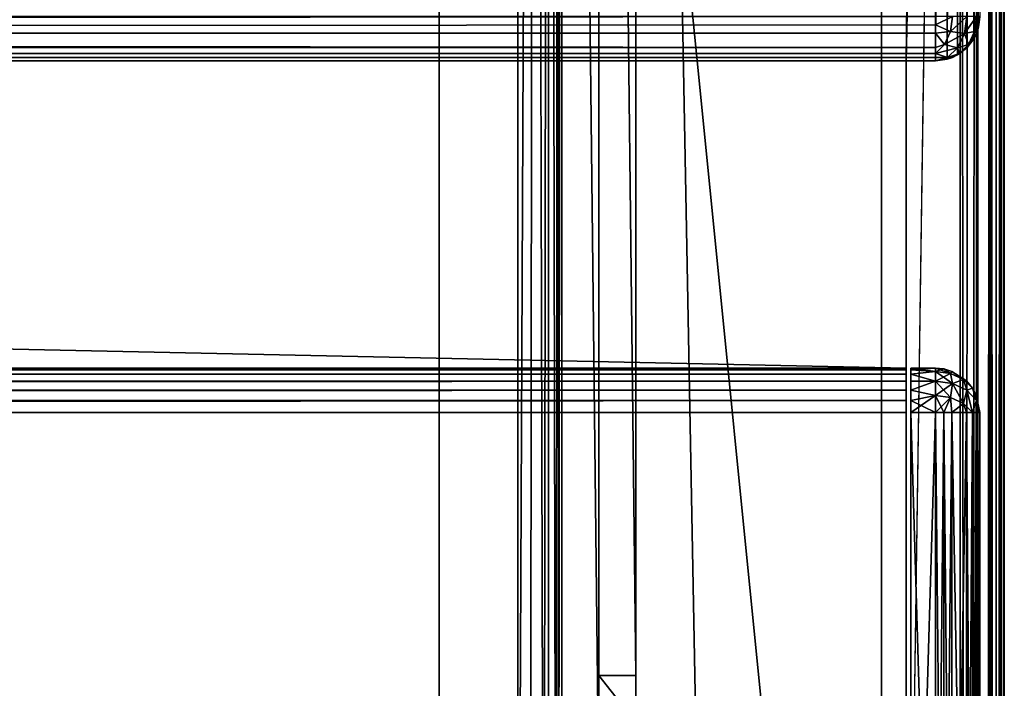
# Model space of a CAD drawing. Units: millimetres. Extents: x -300 to 300, y -508 to 485.
# Drawn here: x 259 to 299, y 222 to 249 of the extents above; entities that cross this region are included whole.
import ezdxf

# ---------------------------------------------------------------- set-up
doc = ezdxf.new("R2010")
doc.units = ezdxf.units.MM
doc.header["$LTSCALE"] = 65.185185
for name, color, linetype in [('436', 7, 'CONTINUOUS'), ('438', 7, 'CONTINUOUS'), ('440', 7, 'CONTINUOUS'), ('450', 7, 'CONTINUOUS'), ('452', 7, 'CONTINUOUS'), ('463', 7, 'CONTINUOUS'), ('467', 7, 'CONTINUOUS'), ('471', 7, 'CONTINUOUS'), ('476', 7, 'CONTINUOUS'), ('480', 7, 'CONTINUOUS'), ('490', 7, 'CONTINUOUS'), ('491', 7, 'CONTINUOUS'), ('492', 7, 'CONTINUOUS'), ('493', 7, 'CONTINUOUS'), ('494', 7, 'CONTINUOUS'), ('497', 7, 'CONTINUOUS'), ('500', 7, 'CONTINUOUS'), ('501', 7, 'CONTINUOUS'), ('502', 7, 'CONTINUOUS'), ('505', 7, 'CONTINUOUS'), ('506', 7, 'CONTINUOUS'), ('510', 7, 'CONTINUOUS'), ('524', 7, 'CONTINUOUS'), ('566', 7, 'CONTINUOUS'), ('567', 7, 'CONTINUOUS'), ('568', 7, 'CONTINUOUS'), ('571', 7, 'CONTINUOUS'), ('572', 7, 'CONTINUOUS'), ('575', 7, 'CONTINUOUS'), ('576', 7, 'CONTINUOUS'), ('577', 7, 'CONTINUOUS'), ('578', 7, 'CONTINUOUS'), ('582', 7, 'CONTINUOUS'), ('583', 7, 'CONTINUOUS'), ('584', 7, 'CONTINUOUS'), ('585', 7, 'CONTINUOUS'), ('586', 7, 'CONTINUOUS'), ('587', 7, 'CONTINUOUS'), ('588', 7, 'CONTINUOUS'), ('592', 7, 'CONTINUOUS')]:
    doc.layers.add(name, color=color, linetype=linetype)

msp = doc.modelspace()

# ---------------------------------------------------------------- linework, layer by layer
at = {"layer": '436', "color": 253, "linetype": 'Continuous', "true_color": 0x929eac}
for points in [[(299, -350.7, -268.2), (299, 350.7, -268.2), (299, -350.7, 268.2), (299, -350.7, -268.2)], [(299, -350.7, 268.2), (299, 350.7, -268.2), (299, 350.7, 268.2), (299, -350.7, 268.2)]]:
    msp.add_3dface(points, dxfattribs=at)
at = {"layer": '438', "color": 253, "linetype": 'Continuous', "true_color": 0x929eac}
for points in [[(-297.2, 350.7, 270), (-295, 247.5, 270), (297.2, 350.7, 270), (-297.2, 350.7, 270)], [(-295, 247.5, 270), (295, 247.5, 270), (297.2, 350.7, 270), (-295, 247.5, 270)], [(295, 247.5, 270), (295, 197.5, 270), (297.2, 350.7, 270), (295, 247.5, 270)], [(297.2, 350.7, 270), (295, 197.5, 270), (297.2, -350.7, 270), (297.2, 350.7, 270)]]:
    msp.add_3dface(points, dxfattribs=at)
at = {"layer": '440', "color": 253, "linetype": 'Continuous', "true_color": 0x929eac}
for points in [[(282.5, 350.7, -270), (282.5, 217.5, -270), (281, 350.7, -270), (282.5, 350.7, -270)], [(281, 350.7, -270), (282.5, 217.5, -270), (281, 199.3, -270), (281, 350.7, -270)], [(297.2, 350.7, -270), (297.2, -350.7, -270), (284, 350.7, -270), (297.2, 350.7, -270)], [(284, 350.7, -270), (297.2, -350.7, -270), (284, 217.5, -270), (284, 350.7, -270)]]:
    msp.add_3dface(points, dxfattribs=at)
at = {"layer": '450', "color": 253, "linetype": 'Continuous', "true_color": 0x929eac}
for points in [[(297.2, 350.7, 270), (297.2, -350.7, 270), (297.897, -350.7, 269.86), (297.2, 350.7, 270)], [(297.888, 350.7, 269.864), (297.2, 350.7, 270), (297.897, -350.7, 269.86), (297.888, 350.7, 269.864)], [(298.472, 350.7, 269.473), (297.888, 350.7, 269.864), (298.097, -350.7, 269.76), (298.472, 350.7, 269.473)], [(298.097, -350.7, 269.76), (297.888, 350.7, 269.864), (297.897, -350.7, 269.86), (298.097, -350.7, 269.76)], [(298.487, -350.7, 269.459), (298.472, 350.7, 269.473), (298.097, -350.7, 269.76), (298.487, -350.7, 269.459)], [(298.863, 350.7, 268.889), (298.472, 350.7, 269.473), (298.656, -350.7, 269.258), (298.863, 350.7, 268.889)], [(298.656, -350.7, 269.258), (298.472, 350.7, 269.473), (298.487, -350.7, 269.459), (298.656, -350.7, 269.258)], [(298.926, -350.7, 268.712), (298.863, 350.7, 268.889), (298.656, -350.7, 269.258), (298.926, -350.7, 268.712)], [(299, -350.7, 268.2), (299, 350.7, 268.2), (298.863, 350.7, 268.889), (299, -350.7, 268.2)], [(299, -350.7, 268.2), (298.863, 350.7, 268.889), (298.926, -350.7, 268.712), (299, -350.7, 268.2)]]:
    msp.add_3dface(points, dxfattribs=at)
at = {"layer": '452', "color": 253, "linetype": 'Continuous', "true_color": 0x929eac}
for points in [[(297.2, -350.7, -270), (297.2, 350.7, -270), (297.539, 350.7, -269.968), (297.2, -350.7, -270)], [(297.87, 350.7, -269.871), (297.2, -350.7, -270), (297.539, 350.7, -269.968), (297.87, 350.7, -269.871)], [(297.2, -350.7, -270), (297.87, 350.7, -269.871), (297.888, -350.7, -269.864), (297.2, -350.7, -270)], [(297.87, 350.7, -269.871), (298.459, 350.7, -269.487), (297.888, -350.7, -269.864), (297.87, 350.7, -269.871)], [(297.888, -350.7, -269.864), (298.459, 350.7, -269.487), (298.472, -350.7, -269.473), (297.888, -350.7, -269.864)], [(298.459, 350.7, -269.487), (298.708, 350.7, -269.183), (298.472, -350.7, -269.473), (298.459, 350.7, -269.487)], [(298.708, 350.7, -269.183), (298.86, 350.7, -268.897), (298.472, -350.7, -269.473), (298.708, 350.7, -269.183)], [(298.472, -350.7, -269.473), (298.86, 350.7, -268.897), (298.863, -350.7, -268.889), (298.472, -350.7, -269.473)], [(298.86, 350.7, -268.897), (299, 350.7, -268.2), (298.863, -350.7, -268.889), (298.86, 350.7, -268.897)], [(299, 350.7, -268.2), (299, -350.7, -268.2), (298.863, -350.7, -268.889), (299, 350.7, -268.2)]]:
    msp.add_3dface(points, dxfattribs=at)
at = {"layer": '463', "color": 253, "linetype": 'Continuous', "true_color": 0x929eac}
for points in [[(-296.2, 352.5, 270.2), (296.2, 352.5, 270.2), (-296.2, 247.5, 270.2), (-296.2, 352.5, 270.2)], [(-296.2, 247.5, 270.2), (296.2, 352.5, 270.2), (-295, 247.5, 270.2), (-296.2, 247.5, 270.2)], [(-295, 247.5, 270.2), (296.2, 352.5, 270.2), (295, 247.5, 270.2), (-295, 247.5, 270.2)], [(295, 247.5, 270.2), (296.2, 352.5, 270.2), (296.2, 247.5, 270.2), (295, 247.5, 270.2)], [(296.2, 247.5, 270.2), (296.2, 352.5, 270.2), (296.68, 352.432, 270.2), (296.2, 247.5, 270.2)], [(296.68, 247.568, 270.2), (296.2, 247.5, 270.2), (296.68, 352.432, 270.2), (296.68, 247.568, 270.2)], [(297.1, 352.259, 270.2), (296.68, 247.568, 270.2), (296.68, 352.432, 270.2), (297.1, 352.259, 270.2)], [(297.1, 247.741, 270.2), (296.68, 247.568, 270.2), (297.1, 352.259, 270.2), (297.1, 247.741, 270.2)], [(297.471, 351.971, 270.2), (297.1, 247.741, 270.2), (297.1, 352.259, 270.2), (297.471, 351.971, 270.2)], [(297.471, 248.029, 270.2), (297.1, 247.741, 270.2), (297.471, 351.971, 270.2), (297.471, 248.029, 270.2)], [(297.759, 351.6, 270.2), (297.471, 248.029, 270.2), (297.471, 351.971, 270.2), (297.759, 351.6, 270.2)], [(297.759, 248.4, 270.2), (297.471, 248.029, 270.2), (297.759, 351.6, 270.2), (297.759, 248.4, 270.2)], [(297.932, 351.18, 270.2), (297.759, 248.4, 270.2), (297.759, 351.6, 270.2), (297.932, 351.18, 270.2)], [(297.932, 248.82, 270.2), (297.759, 248.4, 270.2), (297.932, 351.18, 270.2), (297.932, 248.82, 270.2)], [(298, 350.7, 270.2), (297.932, 248.82, 270.2), (297.932, 351.18, 270.2), (298, 350.7, 270.2)], [(298, 249.3, 270.2), (297.932, 248.82, 270.2), (298, 350.7, 270.2), (298, 249.3, 270.2)]]:
    msp.add_3dface(points, dxfattribs=at)
at = {"layer": '467', "color": 253, "linetype": 'Continuous', "true_color": 0x929eac}
for points in [[(296.2, 247.5, 294.2), (-296.2, 247.5, 294.2), (295, 247.5, 271), (296.2, 247.5, 294.2)], [(295, 247.5, 271), (-296.2, 247.5, 294.2), (-295, 247.5, 271), (295, 247.5, 271)], [(295, 247.5, 270.2), (296.2, 247.5, 270.2), (295, 247.5, 271), (295, 247.5, 270.2)], [(296.2, 247.5, 270.2), (296.2, 247.5, 294.2), (295, 247.5, 271), (296.2, 247.5, 270.2)]]:
    msp.add_3dface(points, dxfattribs=at)
at = {"layer": '471', "color": 253, "linetype": 'Continuous', "true_color": 0x929eac}
for points in [[(296.2, 249.3, 296), (-296.2, 249.3, 296), (-296.2, 248.611, 295.863), (296.2, 249.3, 296)], [(296.2, 249.3, 296), (-296.2, 248.611, 295.863), (296.2, 248.961, 295.968), (296.2, 249.3, 296)], [(296.2, 248.961, 295.968), (-296.2, 248.611, 295.863), (296.2, 248.63, 295.871), (296.2, 248.961, 295.968)], [(296.2, 248.63, 295.871), (-296.2, 248.611, 295.863), (296.2, 248.041, 295.487), (296.2, 248.63, 295.871)], [(-296.2, 248.611, 295.863), (-296.2, 248.027, 295.473), (296.2, 248.041, 295.487), (-296.2, 248.611, 295.863)], [(296.2, 248.041, 295.487), (-296.2, 248.027, 295.473), (296.2, 247.791, 295.181), (296.2, 248.041, 295.487)], [(-296.2, 248.027, 295.473), (-296.2, 247.637, 294.889), (296.2, 247.791, 295.181), (-296.2, 248.027, 295.473)], [(296.2, 247.791, 295.181), (-296.2, 247.637, 294.889), (296.2, 247.64, 294.897), (296.2, 247.791, 295.181)], [(-296.2, 247.5, 294.2), (296.2, 247.5, 294.2), (296.2, 247.64, 294.897), (-296.2, 247.5, 294.2)], [(-296.2, 247.637, 294.889), (-296.2, 247.5, 294.2), (296.2, 247.64, 294.897), (-296.2, 247.637, 294.889)]]:
    msp.add_3dface(points, dxfattribs=at)
at = {"layer": '476', "color": 253, "linetype": 'Continuous', "true_color": 0x929eac}
for points in [[(297.932, 248.82, 270.2), (298, 249.3, 270.2), (297.968, 248.961, 294.2), (297.932, 248.82, 270.2)], [(298, 249.3, 270.2), (298, 249.3, 294.2), (297.968, 248.961, 294.2), (298, 249.3, 270.2)], [(297.759, 248.4, 270.2), (297.932, 248.82, 270.2), (297.871, 248.63, 294.2), (297.759, 248.4, 270.2)], [(297.871, 248.63, 294.2), (297.932, 248.82, 270.2), (297.968, 248.961, 294.2), (297.871, 248.63, 294.2)], [(297.487, 248.041, 294.2), (297.759, 248.4, 270.2), (297.871, 248.63, 294.2), (297.487, 248.041, 294.2)], [(297.1, 247.741, 270.2), (297.471, 248.029, 270.2), (297.183, 247.792, 294.2), (297.1, 247.741, 270.2)], [(297.183, 247.792, 294.2), (297.471, 248.029, 270.2), (297.487, 248.041, 294.2), (297.183, 247.792, 294.2)], [(297.471, 248.029, 270.2), (297.759, 248.4, 270.2), (297.487, 248.041, 294.2), (297.471, 248.029, 270.2)], [(296.2, 247.5, 294.2), (296.68, 247.568, 270.2), (296.897, 247.64, 294.2), (296.2, 247.5, 294.2)], [(296.68, 247.568, 270.2), (297.1, 247.741, 270.2), (296.897, 247.64, 294.2), (296.68, 247.568, 270.2)], [(296.897, 247.64, 294.2), (297.1, 247.741, 270.2), (297.183, 247.792, 294.2), (296.897, 247.64, 294.2)], [(296.2, 247.5, 270.2), (296.68, 247.568, 270.2), (296.2, 247.5, 294.2), (296.2, 247.5, 270.2)]]:
    msp.add_3dface(points, dxfattribs=at)
at = {"layer": '480', "color": 253, "linetype": 'Continuous', "true_color": 0x929eac}
for points in [[(296.2, 249.3, 296), (296.2, 248.961, 295.968), (296.889, 249.3, 295.863), (296.2, 249.3, 296)], [(296.889, 249.3, 295.863), (296.2, 248.961, 295.968), (296.806, 248.687, 295.78), (296.889, 249.3, 295.863)], [(297.473, 249.3, 295.472), (296.889, 249.3, 295.863), (296.806, 248.687, 295.78), (297.473, 249.3, 295.472)], [(297.376, 248.611, 295.375), (297.473, 249.3, 295.472), (296.806, 248.687, 295.78), (297.376, 248.611, 295.375)], [(297.864, 249.3, 294.888), (297.473, 249.3, 295.472), (297.376, 248.611, 295.375), (297.864, 249.3, 294.888)], [(297.781, 248.688, 294.805), (297.864, 249.3, 294.888), (297.376, 248.611, 295.375), (297.781, 248.688, 294.805)], [(297.968, 248.961, 294.2), (298, 249.3, 294.2), (297.781, 248.688, 294.805), (297.968, 248.961, 294.2)], [(298, 249.3, 294.2), (297.864, 249.3, 294.888), (297.781, 248.688, 294.805), (298, 249.3, 294.2)], [(296.2, 248.961, 295.968), (296.2, 248.63, 295.871), (296.806, 248.687, 295.78), (296.2, 248.961, 295.968)], [(297.871, 248.63, 294.2), (297.968, 248.961, 294.2), (297.781, 248.688, 294.805), (297.871, 248.63, 294.2)], [(296.2, 248.63, 295.871), (296.57, 248.161, 295.544), (296.806, 248.687, 295.78), (296.2, 248.63, 295.871)], [(296.2, 248.63, 295.871), (296.2, 248.041, 295.487), (296.57, 248.161, 295.544), (296.2, 248.63, 295.871)], [(296.57, 248.161, 295.544), (297.376, 248.611, 295.375), (296.806, 248.687, 295.78), (296.57, 248.161, 295.544)], [(297.101, 248.027, 295.1), (297.376, 248.611, 295.375), (296.57, 248.161, 295.544), (297.101, 248.027, 295.1)], [(297.101, 248.027, 295.1), (297.545, 248.162, 294.569), (297.376, 248.611, 295.375), (297.101, 248.027, 295.1)], [(297.545, 248.162, 294.569), (297.781, 248.688, 294.805), (297.376, 248.611, 295.375), (297.545, 248.162, 294.569)], [(297.487, 248.041, 294.2), (297.871, 248.63, 294.2), (297.545, 248.162, 294.569), (297.487, 248.041, 294.2)], [(297.545, 248.162, 294.569), (297.871, 248.63, 294.2), (297.781, 248.688, 294.805), (297.545, 248.162, 294.569)], [(296.2, 248.041, 295.487), (296.2, 247.791, 295.181), (296.57, 248.161, 295.544), (296.2, 248.041, 295.487)], [(296.2, 247.791, 295.181), (297.101, 248.027, 295.1), (296.57, 248.161, 295.544), (296.2, 247.791, 295.181)], [(296.2, 247.791, 295.181), (296.688, 247.637, 294.687), (297.101, 248.027, 295.1), (296.2, 247.791, 295.181)], [(296.688, 247.637, 294.687), (297.183, 247.792, 294.2), (297.101, 248.027, 295.1), (296.688, 247.637, 294.687)], [(297.183, 247.792, 294.2), (297.545, 248.162, 294.569), (297.101, 248.027, 295.1), (297.183, 247.792, 294.2)], [(297.183, 247.792, 294.2), (297.487, 248.041, 294.2), (297.545, 248.162, 294.569), (297.183, 247.792, 294.2)], [(296.2, 247.791, 295.181), (296.2, 247.64, 294.897), (296.688, 247.637, 294.687), (296.2, 247.791, 295.181)], [(296.2, 247.64, 294.897), (296.2, 247.5, 294.2), (296.688, 247.637, 294.687), (296.2, 247.64, 294.897)], [(296.2, 247.5, 294.2), (296.897, 247.64, 294.2), (296.688, 247.637, 294.687), (296.2, 247.5, 294.2)], [(296.897, 247.64, 294.2), (297.183, 247.792, 294.2), (296.688, 247.637, 294.687), (296.897, 247.64, 294.2)]]:
    msp.add_3dface(points, dxfattribs=at)
at = {"layer": '490', "color": 244, "linetype": 'Continuous', "true_color": 0xa81325}
for points in [[(295, 197.5, 270), (295, 247.5, 270), (295, 235, 271), (295, 197.5, 270)], [(295, 247.5, 270), (295, 247.5, 270.2), (295, 235, 271), (295, 247.5, 270)], [(295, 247.5, 270.2), (295, 247.5, 271), (295, 235, 271), (295, 247.5, 270.2)], [(295, 197.5, 315.2), (295, 197.5, 270), (295, 235, 271), (295, 197.5, 315.2)], [(295, 197.568, 315.68), (295, 197.5, 315.2), (295, 235, 271), (295, 197.568, 315.68)], [(295, 197.741, 316.1), (295, 197.568, 315.68), (295, 235, 271), (295, 197.741, 316.1)], [(295, 198.029, 316.471), (295, 197.741, 316.1), (295, 235, 271), (295, 198.029, 316.471)], [(295, 198.4, 316.759), (295, 198.029, 316.471), (295, 235, 271), (295, 198.4, 316.759)], [(295, 198.82, 316.932), (295, 198.4, 316.759), (295, 235, 271), (295, 198.82, 316.932)], [(295, 199.3, 317), (295, 198.82, 316.932), (295, 235, 271), (295, 199.3, 317)], [(295, 233.2, 317), (295, 199.3, 317), (295, 235, 271), (295, 233.2, 317)], [(295, 233.68, 316.932), (295, 233.2, 317), (295, 235, 271), (295, 233.68, 316.932)], [(295, 234.1, 316.759), (295, 233.68, 316.932), (295, 235, 271), (295, 234.1, 316.759)], [(295, 234.471, 316.471), (295, 234.1, 316.759), (295, 235, 271), (295, 234.471, 316.471)], [(295, 234.759, 316.1), (295, 234.471, 316.471), (295, 235, 271), (295, 234.759, 316.1)], [(295, 234.932, 315.68), (295, 234.759, 316.1), (295, 235, 271), (295, 234.932, 315.68)], [(295, 235, 315.2), (295, 234.932, 315.68), (295, 235, 271), (295, 235, 315.2)]]:
    msp.add_3dface(points, dxfattribs=at)
at = {"layer": '491', "color": 253, "linetype": 'Continuous', "true_color": 0x929eac}
for points in [[(295, 247.5, 270), (-295, 247.5, 270), (295, 247.5, 270.2), (295, 247.5, 270)], [(-295, 247.5, 270), (-295, 247.5, 270.2), (295, 247.5, 270.2), (-295, 247.5, 270)]]:
    msp.add_3dface(points, dxfattribs=at)
at = {"layer": '492', "color": 244, "linetype": 'Continuous', "true_color": 0xa81325}
for points in [[(295, 247.5, 271), (-295, 247.5, 271), (295, 235, 271), (295, 247.5, 271)], [(295, 235, 271), (-295, 247.5, 271), (-295, 235, 271), (295, 235, 271)]]:
    msp.add_3dface(points, dxfattribs=at)
at = {"layer": '493', "color": 244, "linetype": 'Continuous', "true_color": 0xa81325}
for points in [[(295, 235, 315.2), (295, 235, 271), (-295, 235, 271), (295, 235, 315.2)], [(295, 235, 315.2), (-295, 235, 271), (-295, 235, 315.2), (295, 235, 315.2)]]:
    msp.add_3dface(points, dxfattribs=at)
at = {"layer": '494', "color": 244, "linetype": 'Continuous', "true_color": 0xa81325}
for points in [[(295, 199.3, 317), (295, 233.2, 317), (-295, 233.2, 317), (295, 199.3, 317)], [(295, 199.3, 317), (-295, 233.2, 317), (-295, 199.3, 317), (295, 199.3, 317)]]:
    msp.add_3dface(points, dxfattribs=at)
at = {"layer": '497', "color": 244, "linetype": 'Continuous', "true_color": 0xa81325}
for points in [[(295, 234.932, 315.68), (295, 235, 315.2), (-295, 234.932, 315.68), (295, 234.932, 315.68)], [(295, 235, 315.2), (-295, 235, 315.2), (-295, 234.932, 315.68), (295, 235, 315.2)], [(295, 234.759, 316.1), (295, 234.932, 315.68), (-295, 234.759, 316.1), (295, 234.759, 316.1)], [(-295, 234.759, 316.1), (295, 234.932, 315.68), (-295, 234.932, 315.68), (-295, 234.759, 316.1)], [(295, 234.471, 316.471), (295, 234.759, 316.1), (-295, 234.471, 316.471), (295, 234.471, 316.471)], [(-295, 234.471, 316.471), (295, 234.759, 316.1), (-295, 234.759, 316.1), (-295, 234.471, 316.471)], [(295, 234.1, 316.759), (295, 234.471, 316.471), (-295, 234.1, 316.759), (295, 234.1, 316.759)], [(-295, 234.1, 316.759), (295, 234.471, 316.471), (-295, 234.471, 316.471), (-295, 234.1, 316.759)], [(295, 233.68, 316.932), (295, 234.1, 316.759), (-295, 233.68, 316.932), (295, 233.68, 316.932)], [(-295, 233.68, 316.932), (295, 234.1, 316.759), (-295, 234.1, 316.759), (-295, 233.68, 316.932)], [(295, 233.2, 317), (295, 233.68, 316.932), (-295, 233.2, 317), (295, 233.2, 317)], [(-295, 233.2, 317), (295, 233.68, 316.932), (-295, 233.68, 316.932), (-295, 233.2, 317)]]:
    msp.add_3dface(points, dxfattribs=at)
at = {"layer": '500', "color": 253, "linetype": 'Continuous', "true_color": 0x929eac}
for points in [[(284, 352.5, -300), (284, 350.7, -270), (284, 222.5, -300), (284, 352.5, -300)], [(284, 350.7, -270), (284, 217.5, -270), (284, 222.5, -300), (284, 350.7, -270)], [(284, 222.5, -300), (284, 217.5, -270), (284, 220.587, -299.619), (284, 222.5, -300)]]:
    msp.add_3dface(points, dxfattribs=at)
at = {"layer": '501', "color": 253, "linetype": 'Continuous', "true_color": 0x929eac}
for points in [[(282.5, 351.18, -269.932), (282.5, 352.5, -300), (282.5, 222.5, -300), (282.5, 351.18, -269.932)], [(282.5, 350.7, -270), (282.5, 351.18, -269.932), (282.5, 222.5, -300), (282.5, 350.7, -270)], [(282.5, 217.5, -270), (282.5, 350.7, -270), (282.5, 217.5, -295), (282.5, 217.5, -270)], [(282.5, 217.5, -295), (282.5, 350.7, -270), (282.5, 217.881, -296.913), (282.5, 217.5, -295)], [(282.5, 217.881, -296.913), (282.5, 350.7, -270), (282.5, 218.964, -298.536), (282.5, 217.881, -296.913)], [(282.5, 218.964, -298.536), (282.5, 350.7, -270), (282.5, 220.587, -299.619), (282.5, 218.964, -298.536)], [(282.5, 220.587, -299.619), (282.5, 350.7, -270), (282.5, 222.5, -300), (282.5, 220.587, -299.619)]]:
    msp.add_3dface(points, dxfattribs=at)
at = {"layer": '502', "color": 253, "linetype": 'Continuous', "true_color": 0x929eac}
for points in [[(282.5, 352.5, -300), (284, 352.5, -300), (284, 222.5, -300), (282.5, 352.5, -300)], [(282.5, 352.5, -300), (284, 222.5, -300), (282.5, 222.5, -300), (282.5, 352.5, -300)]]:
    msp.add_3dface(points, dxfattribs=at)
at = {"layer": '505', "color": 253, "linetype": 'Continuous', "true_color": 0x929eac}
for points in [[(-279.2, 350.7, -325), (279.2, 350.7, -325), (-279.2, 199.3, -325), (-279.2, 350.7, -325)], [(-279.2, 199.3, -325), (279.2, 350.7, -325), (279.2, 199.3, -325), (-279.2, 199.3, -325)]]:
    msp.add_3dface(points, dxfattribs=at)
at = {"layer": '506', "color": 253, "linetype": 'Continuous', "true_color": 0x929eac}
for points in [[(281, 350.7, -270), (281, 199.3, -270), (281, 350.7, -323.2), (281, 350.7, -270)], [(281, 350.7, -323.2), (281, 199.3, -270), (281, 199.3, -323.2), (281, 350.7, -323.2)]]:
    msp.add_3dface(points, dxfattribs=at)
at = {"layer": '510', "color": 253, "linetype": 'Continuous', "true_color": 0x929eac}
for points in [[(279.2, 199.3, -325), (279.2, 350.7, -325), (279.889, 350.7, -324.863), (279.2, 199.3, -325)], [(279.2, 199.3, -325), (279.889, 350.7, -324.863), (279.712, 199.3, -324.926), (279.2, 199.3, -325)], [(279.712, 199.3, -324.926), (279.889, 350.7, -324.863), (280.258, 199.3, -324.656), (279.712, 199.3, -324.926)], [(279.889, 350.7, -324.863), (280.473, 350.7, -324.472), (280.258, 199.3, -324.656), (279.889, 350.7, -324.863)], [(280.258, 199.3, -324.656), (280.473, 350.7, -324.472), (280.459, 199.3, -324.487), (280.258, 199.3, -324.656)], [(280.459, 199.3, -324.487), (280.473, 350.7, -324.472), (280.76, 199.3, -324.097), (280.459, 199.3, -324.487)], [(280.473, 350.7, -324.472), (280.864, 350.7, -323.888), (280.76, 199.3, -324.097), (280.473, 350.7, -324.472)], [(280.76, 199.3, -324.097), (280.864, 350.7, -323.888), (280.86, 199.3, -323.897), (280.76, 199.3, -324.097)], [(281, 350.7, -323.2), (281, 199.3, -323.2), (280.86, 199.3, -323.897), (281, 350.7, -323.2)], [(280.864, 350.7, -323.888), (281, 350.7, -323.2), (280.86, 199.3, -323.897), (280.864, 350.7, -323.888)]]:
    msp.add_3dface(points, dxfattribs=at)
at = {"layer": '524', "color": 253, "linetype": 'Continuous', "true_color": 0x929eac}
for points in [[(284, 222.5, -300), (284, 220.587, -299.619), (282.5, 222.5, -300), (284, 222.5, -300)], [(284, 220.587, -299.619), (282.5, 220.587, -299.619), (282.5, 222.5, -300), (284, 220.587, -299.619)]]:
    msp.add_3dface(points, dxfattribs=at)
at = {"layer": '566', "color": 253, "linetype": 'Continuous', "true_color": 0x929eac}
for points in [[(-294, 352.5, 265), (294, 352.5, 265), (-294, 172.5, 265), (-294, 352.5, 265)], [(-294, 172.5, 265), (294, 352.5, 265), (294, 172.5, 265), (-294, 172.5, 265)]]:
    msp.add_3dface(points, dxfattribs=at)
at = {"layer": '567', "color": 253, "linetype": 'Continuous', "true_color": 0x929eac}
for points in [[(294, 352.5, 265), (294, 352.5, -265), (294, 172.5, 265), (294, 352.5, 265)], [(294, 352.5, -265), (294, 172.5, -265), (294, 172.5, 265), (294, 352.5, -265)]]:
    msp.add_3dface(points, dxfattribs=at)
at = {"layer": '568', "color": 253, "linetype": 'Continuous', "true_color": 0x929eac}
for points in [[(294, 352.5, -265), (276, 352.5, -265), (294, 172.5, -265), (294, 352.5, -265)], [(294, 172.5, -265), (276, 352.5, -265), (276, 198.5, -265), (294, 172.5, -265)]]:
    msp.add_3dface(points, dxfattribs=at)
at = {"layer": '571', "color": 253, "linetype": 'Continuous', "true_color": 0x929eac}
for points in [[(276, 352.5, -265), (276, 352.5, -320), (276, 198.5, -320), (276, 352.5, -265)], [(276, 198.5, -265), (276, 352.5, -265), (276, 198.5, -320), (276, 198.5, -265)]]:
    msp.add_3dface(points, dxfattribs=at)
at = {"layer": '572', "color": 253, "linetype": 'Continuous', "true_color": 0x929eac}
for points in [[(276, 352.5, -320), (-276, 352.5, -320), (276, 198.5, -320), (276, 352.5, -320)], [(-276, 352.5, -320), (-276, 198.5, -320), (276, 198.5, -320), (-276, 352.5, -320)]]:
    msp.add_3dface(points, dxfattribs=at)
at = {"layer": '575', "color": 253, "linetype": 'Continuous', "true_color": 0x929eac}
for points in [[(295.2, 234.932, 315.68), (295.2, 235, 315.2), (295.2, 197.568, 315.68), (295.2, 234.932, 315.68)], [(295.2, 197.568, 315.68), (295.2, 235, 315.2), (295.2, 197.5, 315.2), (295.2, 197.568, 315.68)], [(295.2, 197.5, 315.2), (295.2, 235, 315.2), (295.2, 235, 272), (295.2, 197.5, 315.2)], [(295.2, 197.5, 272), (295.2, 197.5, 315.2), (295.2, 235, 272), (295.2, 197.5, 272)], [(295.2, 234.932, 271.52), (295.2, 197.5, 272), (295.2, 235, 272), (295.2, 234.932, 271.52)], [(295.2, 234.759, 316.1), (295.2, 234.932, 315.68), (295.2, 197.741, 316.1), (295.2, 234.759, 316.1)], [(295.2, 197.741, 316.1), (295.2, 234.932, 315.68), (295.2, 197.568, 315.68), (295.2, 197.741, 316.1)], [(295.2, 197.568, 271.52), (295.2, 197.5, 272), (295.2, 234.932, 271.52), (295.2, 197.568, 271.52)], [(295.2, 234.759, 271.1), (295.2, 197.568, 271.52), (295.2, 234.932, 271.52), (295.2, 234.759, 271.1)], [(295.2, 234.471, 316.471), (295.2, 234.759, 316.1), (295.2, 198.029, 316.471), (295.2, 234.471, 316.471)], [(295.2, 198.029, 316.471), (295.2, 234.759, 316.1), (295.2, 197.741, 316.1), (295.2, 198.029, 316.471)], [(295.2, 197.741, 271.1), (295.2, 197.568, 271.52), (295.2, 234.759, 271.1), (295.2, 197.741, 271.1)], [(295.2, 234.471, 270.729), (295.2, 197.741, 271.1), (295.2, 234.759, 271.1), (295.2, 234.471, 270.729)], [(295.2, 234.1, 316.759), (295.2, 234.471, 316.471), (295.2, 198.4, 316.759), (295.2, 234.1, 316.759)], [(295.2, 198.4, 316.759), (295.2, 234.471, 316.471), (295.2, 198.029, 316.471), (295.2, 198.4, 316.759)], [(295.2, 198.029, 270.729), (295.2, 197.741, 271.1), (295.2, 234.471, 270.729), (295.2, 198.029, 270.729)], [(295.2, 234.1, 270.441), (295.2, 198.029, 270.729), (295.2, 234.471, 270.729), (295.2, 234.1, 270.441)], [(295.2, 233.68, 316.932), (295.2, 234.1, 316.759), (295.2, 198.82, 316.932), (295.2, 233.68, 316.932)], [(295.2, 198.82, 316.932), (295.2, 234.1, 316.759), (295.2, 198.4, 316.759), (295.2, 198.82, 316.932)], [(295.2, 198.4, 270.441), (295.2, 198.029, 270.729), (295.2, 234.1, 270.441), (295.2, 198.4, 270.441)], [(295.2, 233.68, 270.268), (295.2, 198.4, 270.441), (295.2, 234.1, 270.441), (295.2, 233.68, 270.268)], [(295.2, 233.2, 317), (295.2, 233.68, 316.932), (295.2, 199.3, 317), (295.2, 233.2, 317)], [(295.2, 199.3, 317), (295.2, 233.68, 316.932), (295.2, 198.82, 316.932), (295.2, 199.3, 317)], [(295.2, 198.82, 270.268), (295.2, 198.4, 270.441), (295.2, 233.68, 270.268), (295.2, 198.82, 270.268)], [(295.2, 233.2, 270.2), (295.2, 198.82, 270.268), (295.2, 233.68, 270.268), (295.2, 233.2, 270.2)], [(295.2, 199.3, 270.2), (295.2, 198.82, 270.268), (295.2, 233.2, 270.2), (295.2, 199.3, 270.2)]]:
    msp.add_3dface(points, dxfattribs=at)
at = {"layer": '576', "color": 7, "linetype": 'Continuous'}
for points in [[(298, 233.2, 272), (298, 233.2, 315.2), (298, 199.3, 272), (298, 233.2, 272)], [(298, 199.3, 272), (298, 233.2, 315.2), (298, 199.3, 315.2), (298, 199.3, 272)]]:
    msp.add_3dface(points, dxfattribs=at)
at = {"layer": '577', "color": 7, "linetype": 'Continuous'}
for points in [[(295.2, 235, 315.2), (295.2, 234.932, 315.68), (296.2, 235, 315.2), (295.2, 235, 315.2)], [(296.2, 235, 315.2), (295.2, 234.932, 315.68), (296.2, 234.864, 315.888), (296.2, 235, 315.2)], [(295.2, 234.932, 315.68), (295.2, 234.759, 316.1), (296.2, 234.864, 315.888), (295.2, 234.932, 315.68)], [(296.2, 234.864, 315.888), (295.2, 234.759, 316.1), (296.2, 234.473, 316.472), (296.2, 234.864, 315.888)], [(295.2, 234.759, 316.1), (295.2, 234.471, 316.471), (296.2, 234.473, 316.472), (295.2, 234.759, 316.1)], [(295.2, 234.471, 316.471), (295.2, 234.1, 316.759), (296.2, 234.473, 316.472), (295.2, 234.471, 316.471)], [(296.2, 234.473, 316.472), (295.2, 234.1, 316.759), (296.2, 233.889, 316.863), (296.2, 234.473, 316.472)], [(295.2, 234.1, 316.759), (295.2, 233.68, 316.932), (296.2, 233.889, 316.863), (295.2, 234.1, 316.759)], [(295.2, 233.68, 316.932), (295.2, 233.2, 317), (296.2, 233.889, 316.863), (295.2, 233.68, 316.932)], [(296.2, 233.889, 316.863), (295.2, 233.2, 317), (296.2, 233.2, 317), (296.2, 233.889, 316.863)]]:
    msp.add_3dface(points, dxfattribs=at)
at = {"layer": '578', "color": 7, "linetype": 'Continuous'}
for points in [[(295.2, 233.2, 317), (295.2, 199.3, 317), (296.2, 233.2, 317), (295.2, 233.2, 317)], [(296.2, 233.2, 317), (295.2, 199.3, 317), (296.2, 199.3, 317), (296.2, 233.2, 317)]]:
    msp.add_3dface(points, dxfattribs=at)
at = {"layer": '582', "color": 7, "linetype": 'Continuous'}
for points in [[(295.2, 199.3, 270.2), (295.2, 233.2, 270.2), (296.2, 199.3, 270.2), (295.2, 199.3, 270.2)], [(296.2, 199.3, 270.2), (295.2, 233.2, 270.2), (296.2, 233.2, 270.2), (296.2, 199.3, 270.2)]]:
    msp.add_3dface(points, dxfattribs=at)
at = {"layer": '583', "color": 7, "linetype": 'Continuous'}
for points in [[(295.2, 234.932, 271.52), (295.2, 235, 272), (296.2, 234.863, 271.311), (295.2, 234.932, 271.52)], [(296.2, 234.863, 271.311), (295.2, 235, 272), (296.2, 235, 272), (296.2, 234.863, 271.311)], [(295.2, 234.759, 271.1), (295.2, 234.932, 271.52), (296.2, 234.863, 271.311), (295.2, 234.759, 271.1)], [(296.2, 234.472, 270.727), (295.2, 234.759, 271.1), (296.2, 234.863, 271.311), (296.2, 234.472, 270.727)], [(295.2, 234.471, 270.729), (295.2, 234.759, 271.1), (296.2, 234.472, 270.727), (295.2, 234.471, 270.729)], [(295.2, 234.1, 270.441), (295.2, 234.471, 270.729), (296.2, 234.472, 270.727), (295.2, 234.1, 270.441)], [(296.2, 233.888, 270.336), (295.2, 234.1, 270.441), (296.2, 234.472, 270.727), (296.2, 233.888, 270.336)], [(295.2, 233.68, 270.268), (295.2, 234.1, 270.441), (296.2, 233.888, 270.336), (295.2, 233.68, 270.268)], [(296.2, 233.2, 270.2), (295.2, 233.68, 270.268), (296.2, 233.888, 270.336), (296.2, 233.2, 270.2)], [(295.2, 233.2, 270.2), (295.2, 233.68, 270.268), (296.2, 233.2, 270.2), (295.2, 233.2, 270.2)]]:
    msp.add_3dface(points, dxfattribs=at)
at = {"layer": '584', "color": 7, "linetype": 'Continuous'}
for points in [[(295.2, 235, 272), (295.2, 235, 315.2), (296.2, 235, 272), (295.2, 235, 272)], [(295.2, 235, 315.2), (296.2, 235, 315.2), (296.2, 235, 272), (295.2, 235, 315.2)]]:
    msp.add_3dface(points, dxfattribs=at)
at = {"layer": '585', "color": 7, "linetype": 'Continuous'}
for points in [[(296.2, 235, 315.2), (296.2, 234.864, 315.888), (296.812, 234.781, 315.805), (296.2, 235, 315.2)], [(296.539, 234.968, 315.2), (296.2, 235, 315.2), (296.812, 234.781, 315.805), (296.539, 234.968, 315.2)], [(296.2, 234.864, 315.888), (296.2, 234.473, 316.472), (296.889, 234.376, 316.375), (296.2, 234.864, 315.888)], [(296.812, 234.781, 315.805), (296.2, 234.864, 315.888), (296.889, 234.376, 316.375), (296.812, 234.781, 315.805)], [(296.87, 234.871, 315.2), (296.539, 234.968, 315.2), (296.812, 234.781, 315.805), (296.87, 234.871, 315.2)], [(297.338, 234.545, 315.569), (296.87, 234.871, 315.2), (296.812, 234.781, 315.805), (297.338, 234.545, 315.569)], [(297.338, 234.545, 315.569), (296.812, 234.781, 315.805), (296.889, 234.376, 316.375), (297.338, 234.545, 315.569)], [(297.459, 234.487, 315.2), (296.87, 234.871, 315.2), (297.338, 234.545, 315.569), (297.459, 234.487, 315.2)], [(296.2, 234.473, 316.472), (296.2, 233.889, 316.863), (296.813, 233.806, 316.78), (296.2, 234.473, 316.472)], [(296.889, 234.376, 316.375), (296.2, 234.473, 316.472), (296.813, 233.806, 316.78), (296.889, 234.376, 316.375)], [(297.473, 234.101, 316.1), (297.338, 234.545, 315.569), (296.889, 234.376, 316.375), (297.473, 234.101, 316.1)], [(297.708, 234.183, 315.2), (297.459, 234.487, 315.2), (297.338, 234.545, 315.569), (297.708, 234.183, 315.2)], [(297.708, 234.183, 315.2), (297.338, 234.545, 315.569), (297.473, 234.101, 316.1), (297.708, 234.183, 315.2)], [(297.339, 233.57, 316.544), (296.889, 234.376, 316.375), (296.813, 233.806, 316.78), (297.339, 233.57, 316.544)], [(297.473, 234.101, 316.1), (296.889, 234.376, 316.375), (297.339, 233.57, 316.544), (297.473, 234.101, 316.1)], [(297.709, 233.2, 316.181), (297.473, 234.101, 316.1), (297.339, 233.57, 316.544), (297.709, 233.2, 316.181)], [(297.863, 233.688, 315.687), (297.708, 234.183, 315.2), (297.473, 234.101, 316.1), (297.863, 233.688, 315.687)], [(297.709, 233.2, 316.181), (297.863, 233.688, 315.687), (297.473, 234.101, 316.1), (297.709, 233.2, 316.181)], [(297.86, 233.897, 315.2), (297.708, 234.183, 315.2), (297.863, 233.688, 315.687), (297.86, 233.897, 315.2)], [(296.2, 233.889, 316.863), (296.2, 233.2, 317), (296.539, 233.2, 316.968), (296.2, 233.889, 316.863)], [(296.2, 233.889, 316.863), (296.539, 233.2, 316.968), (296.813, 233.806, 316.78), (296.2, 233.889, 316.863)], [(296.539, 233.2, 316.968), (296.87, 233.2, 316.871), (296.813, 233.806, 316.78), (296.539, 233.2, 316.968)], [(296.87, 233.2, 316.871), (297.339, 233.57, 316.544), (296.813, 233.806, 316.78), (296.87, 233.2, 316.871)], [(297.709, 233.2, 316.181), (297.86, 233.2, 315.897), (297.863, 233.688, 315.687), (297.709, 233.2, 316.181)], [(298, 233.2, 315.2), (297.86, 233.897, 315.2), (297.863, 233.688, 315.687), (298, 233.2, 315.2)], [(297.86, 233.2, 315.897), (298, 233.2, 315.2), (297.863, 233.688, 315.687), (297.86, 233.2, 315.897)], [(296.87, 233.2, 316.871), (297.459, 233.2, 316.487), (297.339, 233.57, 316.544), (296.87, 233.2, 316.871)], [(297.459, 233.2, 316.487), (297.709, 233.2, 316.181), (297.339, 233.57, 316.544), (297.459, 233.2, 316.487)]]:
    msp.add_3dface(points, dxfattribs=at)
at = {"layer": '586', "color": 7, "linetype": 'Continuous'}
for points in [[(296.2, 235, 272), (296.2, 235, 315.2), (296.539, 234.968, 315.2), (296.2, 235, 272)], [(296.539, 234.968, 272), (296.2, 235, 272), (296.539, 234.968, 315.2), (296.539, 234.968, 272)], [(296.871, 234.87, 272), (296.539, 234.968, 272), (296.87, 234.871, 315.2), (296.871, 234.87, 272)], [(296.87, 234.871, 315.2), (296.539, 234.968, 272), (296.539, 234.968, 315.2), (296.87, 234.871, 315.2)], [(297.459, 234.487, 315.2), (296.871, 234.87, 272), (296.87, 234.871, 315.2), (297.459, 234.487, 315.2)], [(297.46, 234.486, 272), (296.871, 234.87, 272), (297.459, 234.487, 315.2), (297.46, 234.486, 272)], [(297.708, 234.183, 315.2), (297.46, 234.486, 272), (297.459, 234.487, 315.2), (297.708, 234.183, 315.2)], [(297.709, 234.181, 272), (297.46, 234.486, 272), (297.708, 234.183, 315.2), (297.709, 234.181, 272)], [(297.86, 233.897, 315.2), (297.709, 234.181, 272), (297.708, 234.183, 315.2), (297.86, 233.897, 315.2)], [(297.86, 233.896, 272), (297.709, 234.181, 272), (297.86, 233.897, 315.2), (297.86, 233.896, 272)], [(298, 233.2, 315.2), (297.86, 233.896, 272), (297.86, 233.897, 315.2), (298, 233.2, 315.2)], [(298, 233.2, 315.2), (298, 233.2, 272), (297.86, 233.896, 272), (298, 233.2, 315.2)]]:
    msp.add_3dface(points, dxfattribs=at)
at = {"layer": '587', "color": 7, "linetype": 'Continuous'}
for points in [[(296.2, 234.863, 271.311), (296.2, 235, 272), (296.539, 234.968, 272), (296.2, 234.863, 271.311)], [(296.813, 234.78, 271.394), (296.2, 234.863, 271.311), (296.539, 234.968, 272), (296.813, 234.78, 271.394)], [(296.2, 234.472, 270.727), (296.2, 234.863, 271.311), (296.813, 234.78, 271.394), (296.2, 234.472, 270.727)], [(296.889, 234.375, 270.824), (296.2, 234.472, 270.727), (296.813, 234.78, 271.394), (296.889, 234.375, 270.824)], [(296.871, 234.87, 272), (296.813, 234.78, 271.394), (296.539, 234.968, 272), (296.871, 234.87, 272)], [(297.339, 234.544, 271.63), (296.813, 234.78, 271.394), (296.871, 234.87, 272), (297.339, 234.544, 271.63)], [(297.339, 234.544, 271.63), (296.889, 234.375, 270.824), (296.813, 234.78, 271.394), (297.339, 234.544, 271.63)], [(297.46, 234.486, 272), (297.339, 234.544, 271.63), (296.871, 234.87, 272), (297.46, 234.486, 272)], [(296.2, 233.888, 270.336), (296.2, 234.472, 270.727), (296.889, 234.375, 270.824), (296.2, 233.888, 270.336)], [(297.473, 234.1, 271.099), (296.889, 234.375, 270.824), (297.339, 234.544, 271.63), (297.473, 234.1, 271.099)], [(297.709, 234.181, 272), (297.473, 234.1, 271.099), (297.339, 234.544, 271.63), (297.709, 234.181, 272)], [(297.709, 234.181, 272), (297.339, 234.544, 271.63), (297.46, 234.486, 272), (297.709, 234.181, 272)], [(296.812, 233.805, 270.419), (296.2, 233.888, 270.336), (296.889, 234.375, 270.824), (296.812, 233.805, 270.419)], [(297.338, 233.569, 270.655), (296.812, 233.805, 270.419), (296.889, 234.375, 270.824), (297.338, 233.569, 270.655)], [(297.473, 234.1, 271.099), (297.338, 233.569, 270.655), (296.889, 234.375, 270.824), (297.473, 234.1, 271.099)], [(297.708, 233.2, 271.017), (297.338, 233.569, 270.655), (297.473, 234.1, 271.099), (297.708, 233.2, 271.017)], [(297.863, 233.687, 271.512), (297.473, 234.1, 271.099), (297.709, 234.181, 272), (297.863, 233.687, 271.512)], [(297.863, 233.687, 271.512), (297.708, 233.2, 271.017), (297.473, 234.1, 271.099), (297.863, 233.687, 271.512)], [(297.86, 233.896, 272), (297.863, 233.687, 271.512), (297.709, 234.181, 272), (297.86, 233.896, 272)], [(296.2, 233.2, 270.2), (296.2, 233.888, 270.336), (296.812, 233.805, 270.419), (296.2, 233.2, 270.2)], [(296.539, 233.2, 270.232), (296.2, 233.2, 270.2), (296.812, 233.805, 270.419), (296.539, 233.2, 270.232)], [(296.87, 233.2, 270.329), (296.539, 233.2, 270.232), (296.812, 233.805, 270.419), (296.87, 233.2, 270.329)], [(297.338, 233.569, 270.655), (296.87, 233.2, 270.329), (296.812, 233.805, 270.419), (297.338, 233.569, 270.655)], [(297.86, 233.2, 271.303), (297.708, 233.2, 271.017), (297.863, 233.687, 271.512), (297.86, 233.2, 271.303)], [(298, 233.2, 272), (297.863, 233.687, 271.512), (297.86, 233.896, 272), (298, 233.2, 272)], [(298, 233.2, 272), (297.86, 233.2, 271.303), (297.863, 233.687, 271.512), (298, 233.2, 272)], [(297.459, 233.2, 270.713), (296.87, 233.2, 270.329), (297.338, 233.569, 270.655), (297.459, 233.2, 270.713)], [(297.708, 233.2, 271.017), (297.459, 233.2, 270.713), (297.338, 233.569, 270.655), (297.708, 233.2, 271.017)]]:
    msp.add_3dface(points, dxfattribs=at)
at = {"layer": '588', "color": 7, "linetype": 'Continuous'}
for points in [[(296.2, 199.3, 270.2), (296.2, 233.2, 270.2), (296.539, 233.2, 270.232), (296.2, 199.3, 270.2)], [(296.539, 199.3, 270.232), (296.2, 199.3, 270.2), (296.539, 233.2, 270.232), (296.539, 199.3, 270.232)], [(296.871, 199.3, 270.33), (296.539, 199.3, 270.232), (296.87, 233.2, 270.329), (296.871, 199.3, 270.33)], [(296.87, 233.2, 270.329), (296.539, 199.3, 270.232), (296.539, 233.2, 270.232), (296.87, 233.2, 270.329)], [(297.459, 233.2, 270.713), (296.871, 199.3, 270.33), (296.87, 233.2, 270.329), (297.459, 233.2, 270.713)], [(297.46, 199.3, 270.714), (296.871, 199.3, 270.33), (297.459, 233.2, 270.713), (297.46, 199.3, 270.714)], [(297.708, 233.2, 271.017), (297.46, 199.3, 270.714), (297.459, 233.2, 270.713), (297.708, 233.2, 271.017)], [(297.709, 199.3, 271.019), (297.46, 199.3, 270.714), (297.708, 233.2, 271.017), (297.709, 199.3, 271.019)], [(297.86, 233.2, 271.303), (297.709, 199.3, 271.019), (297.708, 233.2, 271.017), (297.86, 233.2, 271.303)], [(297.86, 199.3, 271.304), (297.709, 199.3, 271.019), (297.86, 233.2, 271.303), (297.86, 199.3, 271.304)], [(298, 233.2, 272), (298, 199.3, 272), (297.86, 199.3, 271.304), (298, 233.2, 272)], [(298, 233.2, 272), (297.86, 199.3, 271.304), (297.86, 233.2, 271.303), (298, 233.2, 272)]]:
    msp.add_3dface(points, dxfattribs=at)
at = {"layer": '592', "color": 7, "linetype": 'Continuous'}
for points in [[(296.2, 233.2, 317), (296.2, 199.3, 317), (296.539, 199.3, 316.968), (296.2, 233.2, 317)], [(296.2, 233.2, 317), (296.539, 199.3, 316.968), (296.539, 233.2, 316.968), (296.2, 233.2, 317)], [(296.539, 199.3, 316.968), (296.87, 199.3, 316.871), (296.539, 233.2, 316.968), (296.539, 199.3, 316.968)], [(296.539, 233.2, 316.968), (296.87, 199.3, 316.871), (296.87, 233.2, 316.871), (296.539, 233.2, 316.968)], [(296.87, 199.3, 316.871), (297.459, 199.3, 316.487), (296.87, 233.2, 316.871), (296.87, 199.3, 316.871)], [(296.87, 233.2, 316.871), (297.459, 199.3, 316.487), (297.459, 233.2, 316.487), (296.87, 233.2, 316.871)], [(297.459, 199.3, 316.487), (297.708, 199.3, 316.183), (297.459, 233.2, 316.487), (297.459, 199.3, 316.487)], [(297.459, 233.2, 316.487), (297.708, 199.3, 316.183), (297.709, 233.2, 316.181), (297.459, 233.2, 316.487)], [(297.708, 199.3, 316.183), (297.86, 199.3, 315.897), (297.709, 233.2, 316.181), (297.708, 199.3, 316.183)], [(297.709, 233.2, 316.181), (297.86, 199.3, 315.897), (297.86, 233.2, 315.897), (297.709, 233.2, 316.181)], [(298, 199.3, 315.2), (298, 233.2, 315.2), (297.86, 233.2, 315.897), (298, 199.3, 315.2)], [(297.86, 199.3, 315.897), (298, 199.3, 315.2), (297.86, 233.2, 315.897), (297.86, 199.3, 315.897)]]:
    msp.add_3dface(points, dxfattribs=at)

doc.saveas('drawing.dxf')
